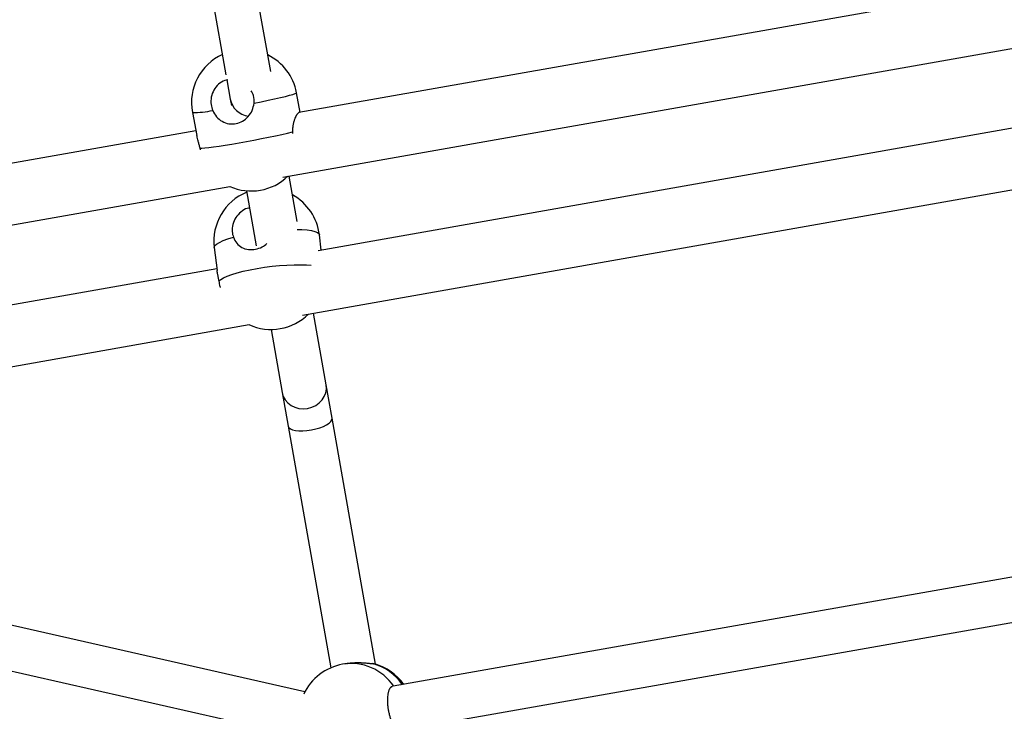
# Model space of a CAD drawing. Units: millimetres. Extents: x 0.2 to 13.6, y 134.2 to 144.7.
# Drawn here: x 8.2 to 8.6, y 139.9 to 140.2 of the extents above; entities that cross this region are included whole.
import ezdxf

# ---------------------------------------------------------------- set-up
doc = ezdxf.new("R2010")
doc.units = ezdxf.units.MM

# ---------------------------------------------------------------- blocks, each defined once
blk = doc.blocks.new('ERCFADW')
at = {"color": 7, "linetype": 'Continuous', "lineweight": 25}
for p, q in [((82.2213, 63.8412), (82.0487, 64.8177)), ((81.8911, 64.7899), (82.061, 63.8289)), ((84.8202, 64.1342), (82.3228, 63.6929)), ((82.2652, 63.4616), (84.9421, 63.9347)), ((82.0642, 63.8103), (82.0764, 63.7416)), ((82.0764, 63.7416), (82.0804, 63.7188)), ((82.3274, 63.6937), (82.3141, 63.7645)), ((81.9407, 63.694), (81.9563, 63.6111)), ((84.8949, 63.6397), (82.3921, 63.1974)), ((81.9532, 63.6276), (79.9111, 63.2667)), ((82.2995, 63.6241), (82.2996, 63.6184)), ((81.9693, 63.56), (81.9679, 63.5655)), ((82.3165, 63.302), (82.2876, 63.4656)), ((79.985, 63.0587), (82.0751, 63.4281)), ((82.3352, 62.9663), (85.0115, 63.4393)), ((82.1346, 63.4124), (82.1695, 63.215)), ((82.4027, 63.1993), (82.396, 63.2546)), ((82.0187, 63.2086), (82.0288, 63.1263)), ((82.0279, 63.133), (79.9981, 62.7743)), ((82.4201, 62.7161), (82.3747, 62.9732)), ((80.0721, 62.5663), (82.1445, 62.9326)), ((82.2225, 62.9149), (82.2625, 62.6883)), ((82.4413, 62.5961), (82.4201, 62.7161)), ((82.2625, 62.6883), (82.2838, 62.5682)), ((82.5972, 61.7139), (82.4413, 62.5961)), ((82.2838, 62.5682), (82.4371, 61.7007)), ((85.1959, 62.0822), (82.6611, 61.6342)), ((82.3443, 61.6148), (80.3266, 62.0722)), ((80.3209, 61.9095), (82.3437, 61.4509)), ((82.6894, 61.4767), (85.2233, 61.9246)), ((82.496, 61.7163), (82.4793, 61.7133))]:
    blk.add_line(p, q, dxfattribs=at)
at = {"color": 8, "linetype": 'Continuous', "lineweight": 25, "flags": 128}
for points in [[(82.1617, 63.7269), (82.1876, 63.7321), (82.2123, 63.7373), (82.2353, 63.7423), (82.256, 63.747), (82.2741, 63.7513), (82.2891, 63.7552), (82.3008, 63.7586), (82.3089, 63.7614), (82.3133, 63.7634), (82.3141, 63.7645)], [(82.0187, 63.2086), (82.0187, 63.2102), (82.0212, 63.2157), (82.0275, 63.2215), (82.0376, 63.2275), (82.0511, 63.2336), (82.0679, 63.2397), (82.0875, 63.2456)], [(82.3159, 63.2741), (82.3328, 63.2735), (82.3517, 63.2719), (82.3676, 63.2696), (82.3802, 63.2664), (82.3893, 63.2626), (82.3946, 63.2581), (82.396, 63.2546)], [(82.0363, 63.0885), (82.0423, 63.0943), (82.052, 63.1003), (82.0653, 63.1065), (82.0818, 63.1125), (82.1013, 63.1185), (82.1232, 63.1241), (82.1472, 63.1293), (82.1728, 63.1341), (82.1994, 63.1382), (82.2265, 63.1417), (82.2535, 63.1444), (82.2798, 63.1462), (82.305, 63.1473), (82.3285, 63.1474), (82.3498, 63.1467), (82.367, 63.1452)]]:
    blk.add_lwpolyline(points, dxfattribs=at)
at = {"color": 7, "linetype": 'Continuous', "lineweight": 25, "flags": 128}
blk.add_lwpolyline([(81.9679, 63.5655), (81.9747, 63.5655), (81.9852, 63.5663), (81.9991, 63.5678), (82.0161, 63.57), (82.036, 63.5729), (82.0582, 63.5763), (82.0823, 63.5803), (82.1079, 63.5848), (82.1344, 63.5895), (82.1612, 63.5946), (82.1879, 63.5997), (82.2137, 63.6049), (82.2383, 63.6101), (82.2611, 63.6151), (82.2817, 63.6197), (82.2995, 63.6241)], dxfattribs=at)
at = {"color": 7, "linetype": 'Continuous', "lineweight": 25}
for centre, start, end in [((82.1274, 63.7293), 114.6714, 190.6833), ((82.1274, 63.7293), 10.6833, 63.9216), ((82.1514, 63.6017), 246.104, 313.9407), ((82.2073, 63.2316), 112.2395, 186.9405), ((82.2073, 63.2316), 6.9405, 60.9362), ((82.2228, 63.1049), 245.2506, 314.7941), ((82.5124, 61.5262), 100.0223, 155.1131), ((82.5433, 61.5317), 35.0717, 74.3019)]:
    blk.add_arc(centre, 0.19, start, end, dxfattribs=at)
at = {"color": 8, "linetype": 'Continuous', "lineweight": 25}
for centre, radius, start, end in [((81.9507, 63.9846), 0.2907, 268.0125, 282.4884), ((82.5101, 61.5317), 0.1842, 33.9239, 99.6041), ((82.5389, 61.5346), 0.1873, 34.227, 75.0899)]:
    blk.add_arc(centre, radius, start, end, dxfattribs=at)
at = {"color": 7, "linetype": 'Continuous', "lineweight": 25}
for centre, ratio, end_param in [((82.1552, 63.7555), 0.947865, 4.37866), ((82.3413, 62.7022), 0.89897, 6.283185), ((82.3625, 62.5822), 0.350984, 6.283185)]:
    blk.add_ellipse(centre, major_axis=(0.0788, 0.0139), ratio=ratio, start_param=3.141593, end_param=end_param, dxfattribs=at)
for points, knots in [([(82.0672, 63.8109), (82.0635, 63.8103), (82.0513, 63.8082), (82.0333, 63.7955), (82.0162, 63.7748), (82.007, 63.749), (82.0061, 63.7231), (82.0113, 63.7076), (82.0136, 63.7007)], [0, 0, 0, 0, 0.08122, 0.27076, 0.460872, 0.652231, 0.844906, 1, 1, 1, 1]), ([(82.1617, 63.7269), (82.1618, 63.7362), (82.162, 63.7521), (82.1548, 63.766), (82.1519, 63.7718)], [0, 0, 0, 0, 0.582222, 1, 1, 1, 1]), ([(82.0136, 63.7007), (82.0178, 63.6928), (82.0263, 63.677), (82.0467, 63.6604), (82.071, 63.6516), (82.0972, 63.6524), (82.1212, 63.6618), (82.1414, 63.6782), (82.1567, 63.7004), (82.16, 63.7181), (82.1617, 63.7269)], [0, 0, 0, 0, 0.127295, 0.254322, 0.386317, 0.512523, 0.630247, 0.748542, 0.875021, 1, 1, 1, 1]), ([(82.3227, 63.6929), (82.3223, 63.6927), (82.3213, 63.6925), (82.3193, 63.6911), (82.317, 63.6887), (82.3147, 63.6853), (82.3123, 63.6813), (82.3099, 63.6765), (82.3076, 63.6708), (82.3053, 63.6644), (82.3033, 63.6572), (82.3016, 63.6494), (82.3003, 63.6414), (82.2995, 63.6329), (82.2995, 63.6263), (82.2995, 63.6241)], [0, 0, 0, 0, 0.058971, 0.114813, 0.228402, 0.286265, 0.342463, 0.456564, 0.514555, 0.574619, 0.696617, 0.758682, 0.817986, 0.938553, 1, 1, 1, 1]), ([(81.9679, 63.5655), (81.9674, 63.5676), (81.9664, 63.5718), (81.9648, 63.5779), (81.9632, 63.5839), (81.9616, 63.5896), (81.9597, 63.5968), (81.958, 63.6033), (81.9568, 63.6085), (81.9564, 63.6104), (81.9563, 63.6111)], [0, 0, 0, 0, 0.115973, 0.232833, 0.35238, 0.472808, 0.588763, 0.824326, 0.944182, 1, 1, 1, 1]), ([(82.1454, 63.3512), (82.1427, 63.3508), (82.1314, 63.3488), (82.1136, 63.3369), (82.0953, 63.317), (82.0844, 63.2922), (82.0816, 63.2672), (82.0857, 63.2523), (82.0875, 63.2456)], [0, 0, 0, 0, 0.061388, 0.255019, 0.449234, 0.644724, 0.841558, 1, 1, 1, 1]), ([(82.0875, 63.2456), (82.0912, 63.2381), (82.0984, 63.223), (82.1173, 63.208), (82.1407, 63.2003), (82.1665, 63.2015), (82.19, 63.2093), (82.2021, 63.2188), (82.2076, 63.2232)], [0, 0, 0, 0, 0.174691, 0.349014, 0.530154, 0.703351, 0.864906, 1, 1, 1, 1]), ([(82.0363, 63.0885), (82.0359, 63.0905), (82.0352, 63.0943), (82.0341, 63.0998), (82.033, 63.1051), (82.032, 63.1099), (82.0307, 63.1158), (82.0296, 63.1208), (82.029, 63.1245), (82.0289, 63.1257), (82.0288, 63.1261)], [0, 0, 0, 0, 0.116487, 0.2338652, 0.3539416, 0.4749036, 0.5913722, 0.827979, 0.9483669, 1, 1, 1, 1]), ([(82.0414, 63.0651), (82.0411, 63.0662), (82.0399, 63.0707), (82.0381, 63.0787), (82.0369, 63.0852), (82.0363, 63.0885)], [0, 0, 0, 0, 0.135242, 0.563669, 1, 1, 1, 1]), ([(82.496, 61.7162), (82.4968, 61.7164), (82.4996, 61.717), (82.5049, 61.7177), (82.5132, 61.7186), (82.5216, 61.7191), (82.5299, 61.7193), (82.5355, 61.7193), (82.5403, 61.7192), (82.5441, 61.7191), (82.5497, 61.7189), (82.5559, 61.7185), (82.5635, 61.7178), (82.5705, 61.7171), (82.5768, 61.7165), (82.5825, 61.7159), (82.5854, 61.7158), (82.5871, 61.7156)], [0, 0, 0, 0, 0.0253213, 0.0832372, 0.1492377, 0.260711, 0.318984, 0.3853029, 0.4223093, 0.4593155, 0.4972207, 0.5908696, 0.653832, 0.7500632, 0.8425468, 0.9050269, 1, 1, 1, 1]), ([(82.5871, 61.7156), (82.5881, 61.7156), (82.5902, 61.7154), (82.5928, 61.7151), (82.594, 61.7148), (82.5947, 61.7146)], [0, 0, 0, 0, 0.331692, 0.66569, 1, 1, 1, 1]), ([(82.6587, 61.6332), (82.6582, 61.6332), (82.6569, 61.6331), (82.6549, 61.6325), (82.6527, 61.6312), (82.6507, 61.6294), (82.6487, 61.627), (82.6469, 61.6241), (82.6453, 61.6207), (82.6439, 61.6169), (82.6427, 61.6125), (82.6413, 61.6062), (82.6404, 61.5991), (82.6399, 61.5914), (82.6397, 61.5833), (82.64, 61.5748), (82.6407, 61.5661), (82.6417, 61.5573), (82.6431, 61.5484), (82.6449, 61.5397), (82.647, 61.5311), (82.6494, 61.5228), (82.6521, 61.515), (82.655, 61.5075), (82.6581, 61.5007), (82.6614, 61.4947), (82.6648, 61.4891), (82.6683, 61.4845), (82.6718, 61.4809), (82.6753, 61.478), (82.6788, 61.4761), (82.6822, 61.4753), (82.6851, 61.4754), (82.6872, 61.4758), (82.6883, 61.4766), (82.6883, 61.4766)], [0, 0, 0, 0, 0.014947, 0.041164, 0.066463, 0.091936, 0.117964, 0.144184, 0.16947, 0.194932, 0.220953, 0.247167, 0.297819, 0.323534, 0.34963, 0.399923, 0.425455, 0.451364, 0.501349, 0.526722, 0.552466, 0.602347, 0.627664, 0.653347, 0.703381, 0.728773, 0.75453, 0.804892, 0.830451, 0.856376, 0.907083, 0.932818, 0.958925, 0.999752, 1, 1, 1, 1])]:
    blk.add_open_spline(points, degree=3, knots=knots, dxfattribs=at)

msp = doc.modelspace()

# ---------------------------------------------------------------- block references
at = {"xscale": 0.1046368404141493, "yscale": 0.1046368404141493, "zscale": 0.1046368404141493}
msp.add_blockref('ERCFADW', (-0.31359, 133.48977), dxfattribs=at)

doc.saveas('drawing.dxf')
